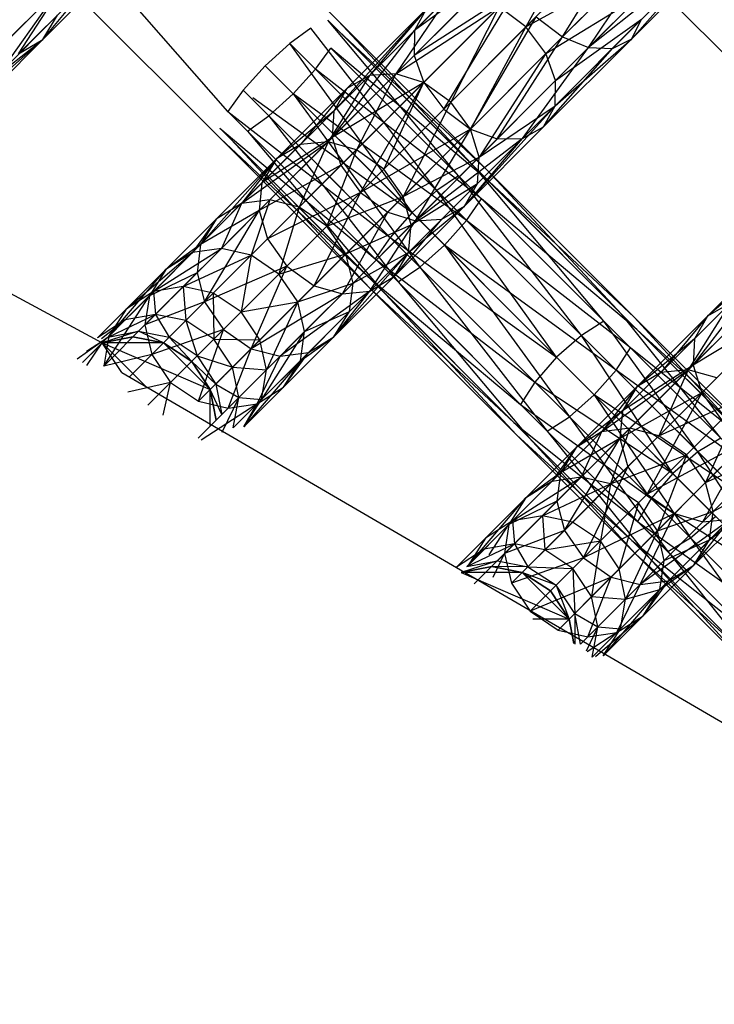
# Model space of a CAD drawing. Units: millimetres. Extents: x 75 to 515, y 82 to 548.
# Drawn here: x 432 to 433, y 398 to 400 of the extents above; entities that cross this region are included whole.
import ezdxf

# ---------------------------------------------------------------- set-up
doc = ezdxf.new("R2010")
doc.units = ezdxf.units.MM
doc.layers.add('KROMMA', color=3, linetype='Continuous')

msp = doc.modelspace()

# ---------------------------------------------------------------- linework, layer by layer
at = {"layer": 'KROMMA'}
for p, q in [((433.0231, 399.1345), (432.1275, 400.0302)), ((431.7111, 400.0222), (432.0675, 399.6659)), ((431.9349, 399.5571), (431.624, 399.9118)), ((431.9261, 399.5245), (431.5697, 399.8808)), ((432.3374, 399.6465), (432.426, 399.7913)), ((432.3624, 399.7838), (432.2933, 399.6586)), ((432.4572, 399.7664), (432.3374, 399.6465)), ((432.3686, 399.6339), (432.4572, 399.7664)), ((432.1593, 399.6544), (432.2674, 399.7625)), ((432.2933, 399.6586), (432.3941, 399.7594)), ((432.4873, 399.7526), (432.3686, 399.6339)), ((432.3686, 399.6339), (432.4873, 399.7526)), ((432.3972, 399.6327), (432.5116, 399.747)), ((432.4206, 399.6444), (432.5117, 399.7469)), ((432.1589, 399.6242), (432.2686, 399.7339)), ((432.2686, 399.7339), (432.1593, 399.6544)), ((432.5025, 399.7404), (432.3686, 399.6339)), ((432.517, 399.7409), (432.4206, 399.6444)), ((431.7967, 399.7277), (431.7126, 399.6436)), ((432.2933, 399.6586), (432.4185, 399.7276)), ((432.4185, 399.7276), (432.3173, 399.6265)), ((431.7376, 399.71), (431.6505, 399.6229)), ((431.7694, 399.712), (431.6835, 399.6261)), ((431.6835, 399.6261), (431.7376, 399.71)), ((431.7126, 399.6436), (431.7694, 399.712)), ((431.7333, 399.7057), (431.6594, 399.602)), ((431.6638, 399.6362), (431.7333, 399.7057)), ((431.7333, 399.7057), (431.6638, 399.6362)), ((432.137, 399.6023), (432.2288, 399.6941)), ((432.2812, 399.7027), (432.1589, 399.6242)), ((432.1704, 399.5919), (432.2812, 399.7027)), ((432.1944, 399.5597), (432.2812, 399.7027)), ((432.3173, 399.6265), (432.4311, 399.6964)), ((432.4311, 399.6964), (432.3288, 399.5941)), ((432.1053, 399.6004), (432.1986, 399.6937)), ((432.1986, 399.6937), (432.137, 399.6023)), ((432.137, 399.6023), (432.2612, 399.6826)), ((432.1703, 399.5918), (432.2612, 399.6826)), ((432.2612, 399.6826), (432.2029, 399.5682)), ((432.2933, 399.6586), (432.2612, 399.6826)), ((431.6594, 399.602), (431.73, 399.6726)), ((431.7126, 399.6436), (431.73, 399.6726)), ((432.0623, 399.5574), (432.1732, 399.6799)), ((432.078, 399.5847), (432.1732, 399.6799)), ((432.1732, 399.6799), (432.1053, 399.6004)), ((432.1732, 399.6799), (432.1593, 399.6544)), ((432.3057, 399.6709), (432.1944, 399.5597)), ((432.2266, 399.5357), (432.3057, 399.6709)), ((432.3057, 399.6709), (432.3374, 399.6465)), ((432.2121, 399.4798), (432.055, 399.6667)), ((432.055, 399.6667), (432.2331, 399.4887)), ((432.2331, 399.4887), (432.0675, 399.6659)), ((432.0675, 399.6659), (432.2466, 399.4867)), ((432.2029, 399.5682), (432.2933, 399.6586)), ((432.2933, 399.6586), (432.2265, 399.5356)), ((432.3173, 399.6265), (432.2933, 399.6586)), ((432.4323, 399.6678), (432.3284, 399.5639)), ((432.3288, 399.5941), (432.4323, 399.6678)), ((432.4206, 399.6444), (432.4323, 399.6678)), ((432.0349, 399.6571), (432.0094, 399.6387)), ((432.1861, 399.462), (432.0349, 399.6571)), ((432.0604, 399.5257), (432.1593, 399.6544)), ((432.1593, 399.6544), (432.0623, 399.5574)), ((432.2466, 399.4867), (432.0684, 399.6534)), ((432.0684, 399.6534), (432.2485, 399.4732)), ((432.1593, 399.6544), (432.1589, 399.6242)), ((431.7126, 399.6436), (431.6101, 399.5527)), ((431.6406, 399.5715), (431.7126, 399.6436)), ((431.6594, 399.602), (431.7126, 399.6436)), ((431.6835, 399.6261), (431.7126, 399.6436)), ((432.0094, 399.6387), (431.9799, 399.612)), ((432.1564, 399.4355), (432.0094, 399.6387)), ((432.0094, 399.6387), (432.1861, 399.462)), ((432.3374, 399.6465), (432.2266, 399.5357)), ((432.2589, 399.5242), (432.3374, 399.6465)), ((432.4206, 399.6444), (432.3146, 399.5385)), ((432.3284, 399.5639), (432.4206, 399.6444)), ((432.3374, 399.6465), (432.3686, 399.6339)), ((432.3972, 399.6327), (432.4206, 399.6444)), ((432.0403, 399.6078), (432.0587, 399.6332)), ((432.0587, 399.6332), (432.2121, 399.4798)), ((432.2485, 399.4732), (432.0587, 399.6332)), ((432.0587, 399.6332), (432.2397, 399.4522)), ((432.0604, 399.5257), (432.1589, 399.6242)), ((432.1589, 399.6242), (432.1704, 399.5919)), ((432.2265, 399.5356), (432.3173, 399.6265)), ((432.3173, 399.6265), (432.237, 399.5023)), ((432.3686, 399.6339), (432.2589, 399.5242)), ((432.2589, 399.5242), (432.3686, 399.6339)), ((432.2891, 399.5246), (432.3686, 399.6339)), ((432.3972, 399.6327), (432.2891, 399.5246)), ((432.3146, 399.5385), (432.3972, 399.6327)), ((432.3288, 399.5941), (432.3173, 399.6265)), ((432.3686, 399.6339), (432.3972, 399.6327)), ((431.9799, 399.612), (431.9532, 399.5825)), ((432.1564, 399.4355), (431.9799, 399.612)), ((432.0136, 399.5783), (432.0403, 399.6078)), ((432.0224, 399.5175), (432.1053, 399.6004)), ((432.0403, 399.6078), (432.2219, 399.4262)), ((432.2397, 399.4522), (432.0403, 399.6078)), ((432.0554, 399.5207), (432.137, 399.6023)), ((432.1053, 399.6004), (432.0554, 399.5207)), ((432.1053, 399.6004), (432.078, 399.5847)), ((432.137, 399.6023), (432.0897, 399.5111)), ((432.137, 399.6023), (432.1053, 399.6004)), ((432.1703, 399.5918), (432.137, 399.6023)), ((432.1704, 399.5919), (432.0604, 399.5257)), ((432.0709, 399.4924), (432.1704, 399.5919)), ((432.0897, 399.5111), (432.1703, 399.5918)), ((432.0945, 399.4598), (432.1704, 399.5919)), ((432.1703, 399.5918), (432.1225, 399.4878)), ((432.2029, 399.5682), (432.1703, 399.5918)), ((432.1704, 399.5919), (432.1944, 399.5597)), ((432.237, 399.5023), (432.3288, 399.5941)), ((432.3284, 399.5639), (432.3288, 399.5941)), ((431.9532, 399.5825), (431.9349, 399.5571)), ((432.1299, 399.4058), (431.9532, 399.5825)), ((431.9841, 399.5516), (432.0136, 399.5783)), ((431.9934, 399.5001), (432.078, 399.5847)), ((432.0136, 399.5783), (432.1657, 399.37)), ((432.2219, 399.4262), (432.0136, 399.5783)), ((432.1954, 399.3965), (432.0136, 399.5783)), ((432.078, 399.5847), (432.0224, 399.5175)), ((432.078, 399.5847), (432.0623, 399.5574)), ((431.965, 399.574), (432.1564, 399.4355)), ((432.1225, 399.4878), (432.2029, 399.5682)), ((432.2029, 399.5682), (432.1458, 399.4549)), ((432.2265, 399.5356), (432.2029, 399.5682)), ((432.3284, 399.5639), (432.2194, 399.4433)), ((432.2351, 399.4706), (432.3284, 399.5639)), ((432.237, 399.5023), (432.3284, 399.5639)), ((432.3146, 399.5385), (432.3284, 399.5639)), ((431.9587, 399.5332), (431.9349, 399.5571)), ((432.1121, 399.3798), (431.9349, 399.5571)), ((431.9349, 399.5571), (432.1299, 399.4058)), ((431.976, 399.4711), (432.0623, 399.5574)), ((432.0623, 399.5574), (431.9934, 399.5001)), ((432.0623, 399.5574), (432.0604, 399.5257)), ((432.0945, 399.4598), (432.1944, 399.5597)), ((432.1944, 399.5597), (432.2266, 399.5357)), ((431.9587, 399.5332), (431.9841, 399.5516)), ((431.9841, 399.5516), (432.1397, 399.3522)), ((432.1657, 399.37), (431.9841, 399.5516)), ((431.9252, 399.537), (432.1121, 399.3798)), ((432.1033, 399.3589), (431.9252, 399.537)), ((431.9587, 399.5332), (432.1188, 399.3434)), ((432.1397, 399.3522), (431.9587, 399.5332)), ((431.9587, 399.5332), (432.1397, 399.3522)), ((432.2266, 399.5357), (432.0945, 399.4598)), ((432.1271, 399.4362), (432.2266, 399.5357)), ((432.1458, 399.4549), (432.2265, 399.5356)), ((432.1604, 399.4257), (432.2266, 399.5357)), ((432.2194, 399.4433), (432.3146, 399.5385)), ((432.237, 399.5023), (432.2265, 399.5356)), ((432.2266, 399.5357), (432.2589, 399.5242)), ((432.2891, 399.5246), (432.3146, 399.5385)), ((431.9261, 399.5245), (432.1033, 399.3589)), ((432.1052, 399.3453), (431.9261, 399.5245)), ((431.9386, 399.5236), (432.1052, 399.3453)), ((432.1188, 399.3434), (431.9386, 399.5236)), ((431.9515, 399.4465), (432.0554, 399.5207)), ((431.9515, 399.4465), (432.0224, 399.5175)), ((431.9728, 399.4381), (432.0604, 399.5257)), ((432.0604, 399.5257), (431.976, 399.4711)), ((431.9856, 399.4509), (432.0554, 399.5207)), ((432.0224, 399.5175), (431.9934, 399.5001)), ((432.0554, 399.5207), (432.0206, 399.442)), ((432.0554, 399.5207), (432.0224, 399.5175)), ((432.0897, 399.5111), (432.0554, 399.5207)), ((432.0604, 399.5257), (432.0709, 399.4924)), ((432.2891, 399.5246), (432.1604, 399.4257)), ((432.2589, 399.5242), (432.1604, 399.4257)), ((432.1604, 399.4257), (432.2589, 399.5242)), ((432.1921, 399.4276), (432.2891, 399.5246)), ((432.2194, 399.4433), (432.2891, 399.5246)), ((432.2589, 399.5242), (432.2891, 399.5246)), ((432.0206, 399.442), (432.0897, 399.5111)), ((432.0897, 399.5111), (432.0538, 399.4191)), ((432.1225, 399.4878), (432.0897, 399.5111)), ((431.9022, 399.3973), (431.9934, 399.5001)), ((431.921, 399.4277), (431.9934, 399.5001)), ((431.9934, 399.5001), (431.9515, 399.4465)), ((431.9934, 399.5001), (431.976, 399.4711)), ((432.1458, 399.4549), (432.237, 399.5023)), ((432.237, 399.5023), (432.1554, 399.4207)), ((432.2351, 399.4706), (432.237, 399.5023)), ((432.0709, 399.4924), (431.9728, 399.4381)), ((431.9825, 399.4039), (432.0709, 399.4924)), ((432.0538, 399.4191), (432.1225, 399.4878)), ((432.0709, 399.4924), (432.0945, 399.4598)), ((432.1458, 399.4549), (432.1225, 399.4878)), ((432.2331, 399.4887), (432.4087, 399.313)), ((432.3868, 399.3051), (432.2331, 399.4887)), ((432.2466, 399.4867), (432.4235, 399.3098)), ((432.4087, 399.313), (432.2466, 399.4867)), ((431.9022, 399.3973), (431.976, 399.4711)), ((431.976, 399.4711), (431.9728, 399.4381)), ((432.2351, 399.4706), (432.1522, 399.3877)), ((432.1554, 399.4207), (432.2351, 399.4706)), ((432.2121, 399.4798), (432.1861, 399.462)), ((432.2121, 399.4798), (432.3868, 399.3051)), ((432.3601, 399.288), (432.2121, 399.4798)), ((432.2194, 399.4433), (432.2351, 399.4706)), ((432.4235, 399.3098), (432.2485, 399.4732)), ((432.2485, 399.4732), (432.4267, 399.295)), ((432.0945, 399.4598), (431.9825, 399.4039)), ((432.0057, 399.371), (432.0945, 399.4598)), ((432.0386, 399.3477), (432.0945, 399.4598)), ((432.0945, 399.4598), (432.1271, 399.4362)), ((432.1861, 399.462), (432.1564, 399.4355)), ((432.3302, 399.2618), (432.1861, 399.462)), ((432.1861, 399.462), (432.3601, 399.288)), ((431.8923, 399.3874), (431.9515, 399.4465)), ((431.9515, 399.4465), (431.921, 399.4277)), ((431.9273, 399.3926), (431.9856, 399.4509)), ((431.9515, 399.4465), (431.9273, 399.3926)), ((431.9856, 399.4509), (431.9515, 399.4465)), ((431.9856, 399.4509), (431.963, 399.3844)), ((432.0206, 399.442), (431.9856, 399.4509)), ((432.0538, 399.4191), (432.1458, 399.4549)), ((432.1458, 399.4549), (432.0768, 399.3859)), ((432.1554, 399.4207), (432.1458, 399.4549)), ((432.2219, 399.4262), (432.2397, 399.4522)), ((432.2397, 399.4522), (432.4188, 399.2731)), ((432.4267, 399.295), (432.2397, 399.4522)), ((431.493, 399.4356), (431.784, 399.2791)), ((431.8979, 399.3631), (431.9728, 399.4381)), ((431.9728, 399.4381), (431.9022, 399.3973)), ((431.9067, 399.3282), (431.9728, 399.4381)), ((431.963, 399.3844), (432.0206, 399.442)), ((431.9728, 399.4381), (431.9825, 399.4039)), ((432.0206, 399.442), (431.9964, 399.3617)), ((432.0538, 399.4191), (432.0206, 399.442)), ((432.1271, 399.4362), (432.0386, 399.3477)), ((432.0728, 399.3381), (432.1271, 399.4362)), ((432.1271, 399.4362), (432.1604, 399.4257)), ((432.1564, 399.4355), (432.1299, 399.4058)), ((432.2194, 399.4433), (432.1348, 399.3587)), ((432.1522, 399.3877), (432.2194, 399.4433)), ((432.3302, 399.2618), (432.1564, 399.4355)), ((432.1921, 399.4276), (432.2194, 399.4433)), ((431.8606, 399.3673), (431.921, 399.4277)), ((431.921, 399.4277), (431.8923, 399.3874)), ((431.921, 399.4277), (431.9022, 399.3973)), ((432.1604, 399.4257), (432.0728, 399.3381)), ((432.0728, 399.3381), (432.1604, 399.4257)), ((432.1921, 399.4276), (432.1058, 399.3413)), ((432.1058, 399.3413), (432.1604, 399.4257)), ((432.1348, 399.3587), (432.1921, 399.4276)), ((432.1604, 399.4257), (432.1921, 399.4276)), ((432.1954, 399.3965), (432.2219, 399.4262)), ((432.4188, 399.2731), (432.2219, 399.4262)), ((432.2219, 399.4262), (432.4017, 399.2464)), ((431.9964, 399.3617), (432.0538, 399.4191)), ((432.0768, 399.3859), (432.0538, 399.4191)), ((432.0768, 399.3859), (432.1554, 399.4207)), ((432.1554, 399.4207), (432.0856, 399.3509)), ((432.1522, 399.3877), (432.1554, 399.4207)), ((431.9067, 399.3282), (431.9825, 399.4039)), ((431.9825, 399.4039), (432.0057, 399.371)), ((432.1299, 399.4058), (432.1121, 399.3798)), ((432.3039, 399.2318), (432.1299, 399.4058)), ((432.1299, 399.4058), (432.3302, 399.2618)), ((432.5116, 399.3112), (432.6073, 399.4069)), ((431.8129, 399.3196), (431.8923, 399.3874)), ((431.8406, 399.3356), (431.9022, 399.3973)), ((431.8455, 399.3406), (431.9273, 399.3926)), ((431.8923, 399.3874), (431.8455, 399.3406)), ((431.9022, 399.3973), (431.8606, 399.3673)), ((431.8923, 399.3874), (431.8606, 399.3673)), ((431.9273, 399.3926), (431.8813, 399.3466)), ((431.9273, 399.3926), (431.8923, 399.3874)), ((431.9022, 399.3973), (431.8979, 399.3631)), ((431.963, 399.3844), (431.9273, 399.3926)), ((432.1522, 399.3877), (432.0624, 399.2863)), ((432.0813, 399.3168), (432.1522, 399.3877)), ((432.0856, 399.3509), (432.1522, 399.3877)), ((432.1348, 399.3587), (432.1522, 399.3877)), ((432.1657, 399.37), (432.1954, 399.3965)), ((432.1954, 399.3965), (432.3455, 399.1902)), ((432.4017, 399.2464), (432.1954, 399.3965)), ((432.3755, 399.2165), (432.1954, 399.3965)), ((431.8813, 399.3466), (431.963, 399.3844)), ((431.9175, 399.3389), (431.963, 399.3844)), ((431.963, 399.3844), (431.9511, 399.3164)), ((431.9964, 399.3617), (431.963, 399.3844)), ((431.9964, 399.3617), (432.0768, 399.3859)), ((432.0768, 399.3859), (432.0191, 399.3283)), ((432.0856, 399.3509), (432.0768, 399.3859)), ((432.2868, 399.2051), (432.1121, 399.3798)), ((432.1121, 399.3798), (432.3039, 399.2318)), ((432.4942, 399.2523), (432.5935, 399.3815)), ((432.496, 399.284), (432.5935, 399.3815)), ((432.5935, 399.3815), (432.5116, 399.3112)), ((431.7919, 399.287), (431.8606, 399.3673)), ((431.8606, 399.3673), (431.8129, 399.3196)), ((431.8353, 399.3006), (431.8979, 399.3631)), ((431.8606, 399.3673), (431.8406, 399.3356)), ((431.8979, 399.3631), (431.8406, 399.3356)), ((431.8979, 399.3631), (431.9067, 399.3282)), ((432.0057, 399.371), (431.9067, 399.3282)), ((431.9297, 399.295), (432.0057, 399.371)), ((431.9629, 399.272), (432.0057, 399.371)), ((432.0057, 399.371), (432.0386, 399.3477)), ((432.1397, 399.3522), (432.1657, 399.37)), ((432.3455, 399.1902), (432.1657, 399.37)), ((432.1657, 399.37), (432.3188, 399.1731)), ((431.9511, 399.3164), (431.9964, 399.3617)), ((432.0191, 399.3283), (431.9964, 399.3617)), ((432.0624, 399.2863), (432.1348, 399.3587)), ((432.2789, 399.1832), (432.1033, 399.3589)), ((432.1033, 399.3589), (432.2868, 399.2051)), ((432.1058, 399.3413), (432.1348, 399.3587)), ((432.1397, 399.3522), (432.2969, 399.1652)), ((432.3188, 399.1731), (432.1397, 399.3522)), ((432.1397, 399.3522), (432.3188, 399.1731)), ((432.4942, 399.2523), (432.5931, 399.3513)), ((431.8116, 399.3067), (431.8455, 399.3406)), ((431.8455, 399.3406), (431.8129, 399.3196)), ((431.8813, 399.3466), (431.8455, 399.3406)), ((431.8455, 399.3406), (431.848, 399.3133)), ((431.848, 399.3133), (431.8813, 399.3466)), ((431.8813, 399.3466), (431.8845, 399.306)), ((431.9175, 399.3389), (431.8813, 399.3466)), ((431.9629, 399.272), (432.0386, 399.3477)), ((432.1058, 399.3413), (431.9979, 399.2631)), ((432.0191, 399.3283), (432.0856, 399.3509)), ((432.0856, 399.3509), (432.0273, 399.2926)), ((432.032, 399.2675), (432.1058, 399.3413)), ((432.0386, 399.3477), (432.0728, 399.3381)), ((432.0624, 399.2863), (432.1058, 399.3413)), ((432.0728, 399.3381), (432.1058, 399.3413)), ((432.0813, 399.3168), (432.0856, 399.3509)), ((432.2821, 399.1684), (432.1052, 399.3453)), ((432.1052, 399.3453), (432.2789, 399.1832)), ((432.2969, 399.1652), (432.1188, 399.3434)), ((432.1188, 399.3434), (432.2821, 399.1684)), ((431.7858, 399.2511), (431.8406, 399.3356)), ((431.8406, 399.3356), (431.7919, 399.287)), ((431.8406, 399.3356), (431.8353, 399.3006)), ((431.9067, 399.3282), (431.8353, 399.3006)), ((431.8435, 399.265), (431.9067, 399.3282)), ((431.8845, 399.306), (431.9175, 399.3389)), ((431.9067, 399.3282), (431.9297, 399.295)), ((431.9511, 399.3164), (431.9175, 399.3389)), ((431.9175, 399.3389), (431.9183, 399.2836)), ((431.9511, 399.3164), (432.0191, 399.3283)), ((432.0728, 399.3381), (431.9629, 399.272)), ((431.9736, 399.2827), (432.0191, 399.3283)), ((432.0191, 399.3283), (431.9813, 399.2466)), ((431.9979, 399.2631), (432.0728, 399.3381)), ((432.0728, 399.3381), (431.9979, 399.2631)), ((432.0273, 399.2926), (432.0191, 399.3283)), ((432.4885, 399.2467), (432.5705, 399.3287)), ((431.7783, 399.285), (431.8129, 399.3196)), ((431.8129, 399.3196), (431.7919, 399.287)), ((431.9183, 399.2836), (431.9511, 399.3164)), ((431.9736, 399.2827), (431.9511, 399.3164)), ((432.0813, 399.3168), (432.0221, 399.2576)), ((432.0273, 399.2926), (432.0813, 399.3168)), ((432.0624, 399.2863), (432.0813, 399.3168)), ((432.4555, 399.2435), (432.5389, 399.3269)), ((432.5389, 399.3269), (432.4885, 399.2467)), ((432.6047, 399.319), (432.4942, 399.2523)), ((432.5047, 399.219), (432.6047, 399.319)), ((432.5389, 399.3269), (432.5116, 399.3112)), ((431.8116, 399.3067), (431.7783, 399.285)), ((431.783, 399.2842), (431.8116, 399.3067)), ((431.7909, 399.286), (431.848, 399.3133)), ((431.8116, 399.3067), (431.7909, 399.286)), ((431.848, 399.3133), (431.8116, 399.3067)), ((431.8276, 399.2929), (431.848, 399.3133)), ((431.8845, 399.306), (431.848, 399.3133)), ((431.848, 399.3133), (431.8644, 399.2858)), ((431.8644, 399.2858), (431.8845, 399.306)), ((431.9183, 399.2836), (431.8845, 399.306)), ((431.8845, 399.306), (431.8982, 399.2635)), ((432.3868, 399.3051), (432.3601, 399.288)), ((432.5, 399.1481), (432.3868, 399.3051)), ((432.3868, 399.3051), (432.5274, 399.1646)), ((432.4087, 399.313), (432.5502, 399.1715)), ((432.5274, 399.1646), (432.4087, 399.313)), ((432.5502, 399.1715), (432.4235, 399.3098)), ((432.4235, 399.3098), (432.5663, 399.1671)), ((432.4266, 399.2262), (432.5116, 399.3112)), ((432.5116, 399.3112), (432.4555, 399.2435)), ((432.5116, 399.3112), (432.496, 399.284)), ((431.8276, 399.2929), (431.784, 399.2791)), ((431.7858, 399.2511), (431.8353, 399.3006)), ((431.7909, 399.286), (431.8276, 399.2929)), ((431.8576, 399.2791), (431.8276, 399.2929)), ((431.8276, 399.2929), (431.8644, 399.2858)), ((431.8353, 399.3006), (431.8435, 399.265)), ((431.9297, 399.295), (431.8435, 399.265)), ((431.8662, 399.2315), (431.9297, 399.295)), ((431.8997, 399.2088), (431.9297, 399.295)), ((431.9297, 399.295), (431.9629, 399.272)), ((432.0273, 399.2926), (431.9753, 399.2108)), ((431.9813, 399.2466), (432.0273, 399.2926)), ((432.0221, 399.2576), (432.0273, 399.2926)), ((432.4267, 399.295), (432.5707, 399.1511)), ((432.5663, 399.1671), (432.4267, 399.295)), ((431.7909, 399.286), (431.754, 399.2596)), ((431.7649, 399.269), (431.7909, 399.286)), ((431.7705, 399.2656), (431.7919, 399.287)), ((431.784, 399.2791), (431.8208, 399.2861)), ((431.8208, 399.2861), (431.784, 399.2791)), ((431.7919, 399.287), (431.7858, 399.2511)), ((431.8208, 399.2861), (431.8576, 399.2791)), ((431.8576, 399.2791), (431.8208, 399.2861)), ((431.8982, 399.2635), (431.8644, 399.2858)), ((431.8644, 399.2858), (431.8915, 399.2568)), ((431.8982, 399.2635), (431.9183, 399.2836)), ((431.9407, 399.2498), (431.9183, 399.2836)), ((431.9183, 399.2836), (431.9736, 399.2827)), ((431.9736, 399.2827), (431.9407, 399.2498)), ((431.9813, 399.2466), (431.9736, 399.2827)), ((432.0624, 399.2863), (432.002, 399.2259)), ((432.0221, 399.2576), (432.0624, 399.2863)), ((432.032, 399.2675), (432.0624, 399.2863)), ((432.3601, 399.288), (432.3302, 399.2618)), ((432.3601, 399.288), (432.5, 399.1481)), ((432.4698, 399.1221), (432.3601, 399.288)), ((432.4092, 399.1972), (432.496, 399.284)), ((432.496, 399.284), (432.4266, 399.2262)), ((432.496, 399.284), (432.4942, 399.2523)), ((431.7604, 399.2555), (431.784, 399.2791)), ((431.7656, 399.252), (431.784, 399.2791)), ((431.8074, 399.2435), (431.784, 399.2791)), ((431.8576, 399.2791), (431.784, 399.2791)), ((431.784, 399.2791), (431.8379, 399.2252)), ((431.784, 399.2791), (431.9138, 399.2229)), ((431.8576, 399.2791), (431.8915, 399.2568)), ((431.8915, 399.2568), (431.8576, 399.2791)), ((431.8576, 399.2791), (431.9138, 399.2229)), ((431.9629, 399.272), (431.8997, 399.2088)), ((431.9353, 399.2006), (431.9629, 399.272)), ((431.9629, 399.272), (431.9979, 399.2631)), ((432.4017, 399.2464), (432.4188, 399.2731)), ((432.4188, 399.2731), (432.5638, 399.1282)), ((432.5707, 399.1511), (432.4188, 399.2731)), ((431.8435, 399.265), (431.7858, 399.2511)), ((431.8165, 399.238), (431.8435, 399.265)), ((431.8435, 399.265), (431.8662, 399.2315)), ((431.8915, 399.2568), (431.9138, 399.2229)), ((431.9205, 399.2296), (431.8915, 399.2568)), ((431.9138, 399.2229), (431.8915, 399.2568)), ((431.8982, 399.2635), (431.9407, 399.2498)), ((431.8982, 399.2635), (431.9205, 399.2296)), ((431.9979, 399.2631), (431.9353, 399.2006)), ((431.9353, 399.2006), (431.9979, 399.2631)), ((432.0221, 399.2576), (431.9543, 399.1782)), ((432.032, 399.2675), (431.9704, 399.2059)), ((431.9704, 399.2059), (431.9979, 399.2631)), ((431.9753, 399.2108), (432.0221, 399.2576)), ((431.9979, 399.2631), (432.032, 399.2675)), ((432.002, 399.2259), (432.032, 399.2675)), ((432.002, 399.2259), (432.0221, 399.2576)), ((432.3302, 399.2618), (432.3039, 399.2318)), ((432.4698, 399.1221), (432.3302, 399.2618)), ((431.9407, 399.2498), (431.9205, 399.2296)), ((431.948, 399.2133), (431.9407, 399.2498)), ((431.9407, 399.2498), (431.9813, 399.2466)), ((431.9813, 399.2466), (431.948, 399.2133)), ((431.9753, 399.2108), (431.9813, 399.2466)), ((432.3755, 399.2165), (432.4017, 399.2464)), ((432.3841, 399.1721), (432.4885, 399.2467)), ((432.5638, 399.1282), (432.4017, 399.2464)), ((432.4017, 399.2464), (432.5473, 399.1008)), ((432.4061, 399.1642), (432.4942, 399.2523)), ((432.4942, 399.2523), (432.4092, 399.1972)), ((432.4182, 399.1764), (432.4885, 399.2467)), ((432.4885, 399.2467), (432.4532, 399.1675)), ((432.4885, 399.2467), (432.4555, 399.2435)), ((432.5227, 399.237), (432.4885, 399.2467)), ((432.4942, 399.2523), (432.5047, 399.219)), ((431.8074, 399.2435), (433.1107, 398.4844)), ((432.3841, 399.1721), (432.4555, 399.2435)), ((432.4555, 399.2435), (432.4266, 399.2262)), ((432.4532, 399.1675), (432.5227, 399.237)), ((431.8662, 399.2315), (431.8149, 399.2198)), ((431.8389, 399.2041), (431.8662, 399.2315)), ((431.8573, 399.1921), (431.8662, 399.2315)), ((431.8662, 399.2315), (431.8997, 399.2088)), ((431.9276, 399.1929), (431.9138, 399.2229)), ((431.9138, 399.2229), (431.9208, 399.1861)), ((431.9138, 399.1797), (431.9138, 399.2229)), ((431.9208, 399.1861), (431.9138, 399.2229)), ((431.9205, 399.2296), (431.948, 399.2133)), ((431.9205, 399.2296), (431.9276, 399.1929)), ((431.9543, 399.1782), (432.002, 399.2259)), ((431.9704, 399.2059), (432.002, 399.2259)), ((432.3039, 399.2318), (432.2868, 399.2051)), ((432.4439, 399.0919), (432.3039, 399.2318)), ((432.3039, 399.2318), (432.4698, 399.1221)), ((432.3537, 399.1533), (432.4266, 399.2262)), ((432.4266, 399.2262), (432.3841, 399.1721)), ((432.4266, 399.2262), (432.4092, 399.1972)), ((431.9276, 399.1929), (431.948, 399.2133)), ((431.948, 399.2133), (431.9279, 399.1712)), ((431.9414, 399.1769), (431.948, 399.2133)), ((431.9753, 399.2108), (431.9414, 399.1769)), ((431.948, 399.2133), (431.9753, 399.2108)), ((431.9543, 399.1782), (431.9753, 399.2108)), ((432.3455, 399.1902), (432.3755, 399.2165)), ((432.5473, 399.1008), (432.3755, 399.2165)), ((432.3755, 399.2165), (432.4911, 399.0447)), ((432.5213, 399.0706), (432.3755, 399.2165)), ((432.5047, 399.219), (432.4061, 399.1642)), ((432.4157, 399.1301), (432.5047, 399.219)), ((432.439, 399.0972), (432.5047, 399.219)), ((432.4532, 399.1675), (432.5555, 399.2137)), ((432.4863, 399.1445), (432.5555, 399.2137)), ((432.5047, 399.219), (432.5283, 399.1865)), ((432.5555, 399.2137), (432.5093, 399.1113)), ((431.9353, 399.2006), (431.8993, 399.1646)), ((431.8997, 399.2088), (431.9353, 399.2006)), ((431.9704, 399.2059), (431.903, 399.1622)), ((431.9142, 399.1795), (431.9353, 399.2006)), ((431.9353, 399.2006), (431.9704, 399.2059)), ((431.9466, 399.1821), (431.9704, 399.2059)), ((431.9543, 399.1782), (431.9704, 399.2059)), ((432.2868, 399.2051), (432.4439, 399.0919)), ((432.4274, 399.0646), (432.2868, 399.2051)), ((432.3349, 399.1229), (432.4092, 399.1972)), ((432.4092, 399.1972), (432.3537, 399.1533)), ((432.4092, 399.1972), (432.4061, 399.1642)), ((432.3188, 399.1731), (432.3455, 399.1902)), ((432.4911, 399.0447), (432.3455, 399.1902)), ((432.3455, 399.1902), (432.4638, 399.0282)), ((432.439, 399.0972), (432.5283, 399.1865)), ((432.4204, 399.0417), (432.2789, 399.1832)), ((432.2789, 399.1832), (432.4274, 399.0646)), ((432.3595, 399.1177), (432.4182, 399.1764)), ((432.4182, 399.1764), (432.3841, 399.1721)), ((432.4182, 399.1764), (432.3951, 399.1095)), ((432.4532, 399.1675), (432.4182, 399.1764)), ((432.5093, 399.1113), (432.5788, 399.1808)), ((432.2821, 399.1684), (432.4204, 399.0417)), ((432.4248, 399.0257), (432.2821, 399.1684)), ((432.2969, 399.1652), (432.4248, 399.0257)), ((432.4409, 399.0213), (432.2969, 399.1652)), ((432.3188, 399.1731), (432.4409, 399.0213)), ((432.4638, 399.0282), (432.3188, 399.1731)), ((432.3188, 399.1731), (432.4638, 399.0282)), ((432.3245, 399.1125), (432.3841, 399.1721)), ((432.3306, 399.0888), (432.4061, 399.1642)), ((432.4061, 399.1642), (432.3349, 399.1229)), ((432.3395, 399.0538), (432.4061, 399.1642)), ((432.3841, 399.1721), (432.3537, 399.1533)), ((432.3841, 399.1721), (432.3595, 399.1177)), ((432.3951, 399.1095), (432.4532, 399.1675)), ((432.4061, 399.1642), (432.4157, 399.1301)), ((432.5609, 399.1629), (432.439, 399.0972)), ((432.4863, 399.1445), (432.4532, 399.1675)), ((432.4719, 399.0739), (432.5609, 399.1629)), ((432.5274, 399.1646), (432.5, 399.1481)), ((432.5061, 399.0642), (432.5609, 399.1629)), ((432.2928, 399.0924), (432.3537, 399.1533)), ((432.3537, 399.1533), (432.3245, 399.1125)), ((432.3537, 399.1533), (432.3349, 399.1229)), ((432.5942, 399.1523), (432.5061, 399.0642)), ((432.3951, 399.1095), (432.4863, 399.1445)), ((432.4286, 399.0867), (432.4863, 399.1445)), ((432.4863, 399.1445), (432.4513, 399.0533)), ((432.5, 399.1481), (432.4698, 399.1221)), ((432.5093, 399.1113), (432.4863, 399.1445)), ((432.5, 399.1481), (432.6365, 399.0116)), ((432.606, 398.9859), (432.5, 399.1481)), ((432.5093, 399.1113), (432.5885, 399.1467)), ((432.5885, 399.1467), (432.5182, 399.0764)), ((432.5182, 399.0764), (432.5885, 399.1467)), ((432.4157, 399.1301), (432.3395, 399.0538)), ((432.3625, 399.0206), (432.4157, 399.1301)), ((432.4157, 399.1301), (432.439, 399.0972)), ((432.2728, 399.0608), (432.3349, 399.1229)), ((432.2773, 399.0653), (432.3595, 399.1177)), ((432.3349, 399.1229), (432.2928, 399.0924)), ((432.3595, 399.1177), (432.3132, 399.0713)), ((432.3595, 399.1177), (432.3245, 399.1125)), ((432.3349, 399.1229), (432.3306, 399.0888)), ((432.3951, 399.1095), (432.3595, 399.1177)), ((432.4698, 399.1221), (432.4439, 399.0919)), ((432.606, 398.9859), (432.4698, 399.1221)), ((432.2773, 399.0653), (432.3245, 399.1125)), ((432.3245, 399.1125), (432.2928, 399.0924)), ((432.3132, 399.0713), (432.3951, 399.1095)), ((432.3493, 399.0636), (432.3951, 399.1095)), ((432.3951, 399.1095), (432.3829, 399.0411)), ((432.4286, 399.0867), (432.3951, 399.1095)), ((432.4513, 399.0533), (432.5093, 399.1113)), ((432.5182, 399.0764), (432.5093, 399.1113)), ((432.5853, 399.1137), (432.5139, 399.0423)), ((432.5182, 399.0764), (432.5853, 399.1137)), ((432.2238, 399.0117), (432.2928, 399.0924)), ((432.2447, 399.0443), (432.2928, 399.0924)), ((432.2928, 399.0924), (432.2728, 399.0608)), ((432.3625, 399.0206), (432.439, 399.0972)), ((432.4439, 399.0919), (432.4274, 399.0646)), ((432.439, 399.0972), (432.4719, 399.0739)), ((432.5804, 398.9554), (432.4439, 399.0919)), ((432.4439, 399.0919), (432.606, 398.9859)), ((432.2676, 399.0258), (432.3306, 399.0888)), ((432.3306, 399.0888), (432.2728, 399.0608)), ((432.3306, 399.0888), (432.3395, 399.0538)), ((432.3829, 399.0411), (432.4286, 399.0867)), ((432.4286, 399.0867), (432.4054, 399.0075)), ((432.4513, 399.0533), (432.4286, 399.0867)), ((432.568, 399.0847), (432.4951, 399.0119)), ((432.5139, 399.0423), (432.568, 399.0847)), ((432.3132, 399.0713), (432.2773, 399.0653)), ((432.2796, 399.0377), (432.3132, 399.0713)), ((432.3132, 399.0713), (432.3161, 399.0304)), ((432.3493, 399.0636), (432.3132, 399.0713)), ((432.4719, 399.0739), (432.3625, 399.0206)), ((432.3956, 398.9977), (432.4719, 399.0739)), ((432.4306, 398.9888), (432.4719, 399.0739)), ((432.539, 399.0674), (432.4306, 398.9888)), ((432.4513, 399.0533), (432.5182, 399.0764)), ((432.5182, 399.0764), (432.4595, 399.0177)), ((432.4595, 399.0177), (432.5182, 399.0764)), ((432.4647, 398.9931), (432.539, 399.0674)), ((432.4719, 399.0739), (432.5061, 399.0642)), ((432.4911, 399.0447), (432.5213, 399.0706)), ((432.4951, 399.0119), (432.539, 399.0674)), ((432.5061, 399.0642), (432.539, 399.0674)), ((432.5139, 399.0423), (432.5182, 399.0764)), ((432.2728, 399.0608), (432.2238, 399.0117)), ((432.2432, 399.0312), (432.2773, 399.0653)), ((432.2773, 399.0653), (432.2447, 399.0443)), ((432.2492, 399.0244), (432.2728, 399.0608)), ((432.2728, 399.0608), (432.2676, 399.0258)), ((432.2773, 399.0653), (432.2796, 399.0377)), ((432.3161, 399.0304), (432.3493, 399.0636)), ((432.3829, 399.0411), (432.3493, 399.0636)), ((432.4274, 399.0646), (432.5804, 398.9554)), ((432.5646, 398.9273), (432.4274, 399.0646)), ((432.4306, 398.9888), (432.5061, 399.0642)), ((432.2099, 399.0095), (432.2447, 399.0443)), ((432.2447, 399.0443), (432.2238, 399.0117)), ((432.3395, 399.0538), (432.2676, 399.0258)), ((432.2758, 398.9902), (432.3395, 399.0538)), ((432.3395, 399.0538), (432.3625, 399.0206)), ((432.4054, 399.0075), (432.4513, 399.0533)), ((432.4513, 399.0533), (432.4131, 398.9713)), ((432.4595, 399.0177), (432.4513, 399.0533)), ((432.4638, 399.0282), (432.4911, 399.0447)), ((432.6343, 398.9015), (432.4911, 399.0447)), ((432.4911, 399.0447), (432.6062, 398.8857)), ((432.2223, 399.0103), (432.2796, 399.0377)), ((432.2796, 399.0377), (432.2432, 399.0312)), ((432.259, 399.0172), (432.2796, 399.0377)), ((432.3161, 399.0304), (432.2796, 399.0377)), ((432.2796, 399.0377), (432.2957, 399.0101)), ((432.3161, 399.0304), (432.3829, 399.0411)), ((432.3498, 399.008), (432.3829, 399.0411)), ((432.3829, 399.0411), (432.3722, 398.9742)), ((432.4054, 399.0075), (432.3829, 399.0411)), ((432.5589, 398.9033), (432.4204, 399.0417)), ((432.4204, 399.0417), (432.5646, 398.9273)), ((432.5139, 399.0423), (432.4543, 398.9827)), ((432.4595, 399.0177), (432.5139, 399.0423)), ((432.4951, 399.0119), (432.5139, 399.0423)), ((432.2432, 399.0312), (432.2099, 399.0095)), ((432.2223, 399.0103), (432.2432, 399.0312)), ((432.2676, 399.0258), (432.2312, 398.9894)), ((432.2537, 398.9975), (432.2676, 399.0258)), ((432.2676, 399.0258), (432.2758, 398.9902)), ((432.3625, 399.0206), (432.2758, 398.9902)), ((432.2957, 399.0101), (432.3161, 399.0304)), ((432.2985, 398.9567), (432.3625, 399.0206)), ((432.3498, 399.008), (432.3161, 399.0304)), ((432.3625, 399.0206), (432.3956, 398.9977)), ((432.4248, 399.0257), (432.5589, 398.9033)), ((432.5647, 398.8858), (432.4248, 399.0257)), ((432.4409, 399.0213), (432.5647, 398.8858)), ((432.5822, 398.8799), (432.4409, 399.0213)), ((432.4638, 399.0282), (432.5822, 398.8799)), ((432.6062, 398.8857), (432.4638, 399.0282)), ((432.4638, 399.0282), (432.6062, 398.8857)), ((432.259, 399.0172), (432.2153, 399.0033)), ((432.2153, 399.0033), (432.2521, 399.0103)), ((432.2521, 399.0103), (432.2153, 399.0033)), ((432.2223, 399.0103), (432.259, 399.0172)), ((432.2521, 399.0103), (432.2889, 399.0033)), ((432.2957, 399.0101), (432.2521, 399.0103)), ((432.2889, 399.0033), (432.2521, 399.0103)), ((432.259, 399.0172), (432.2957, 399.0101)), ((432.2957, 399.0101), (432.3498, 399.008)), ((432.2957, 399.0101), (432.3296, 398.9878)), ((432.3296, 398.9878), (432.3498, 399.008)), ((432.3498, 399.008), (432.3519, 398.9539)), ((432.3722, 398.9742), (432.3498, 399.008)), ((432.4595, 399.0177), (432.4131, 398.9713)), ((432.4131, 398.9713), (432.4595, 399.0177)), ((432.4951, 399.0119), (432.4343, 398.951)), ((432.4543, 398.9827), (432.4595, 399.0177)), ((432.4543, 398.9827), (432.4951, 399.0119)), ((432.4647, 398.9931), (432.4951, 399.0119)), ((432.2889, 399.0033), (432.2153, 399.0033)), ((432.2153, 399.0033), (432.3451, 398.9471)), ((432.3296, 398.9878), (432.2889, 399.0033)), ((432.2889, 399.0033), (432.3228, 398.981)), ((432.3451, 398.9471), (432.2889, 399.0033)), ((432.3228, 398.981), (432.2889, 399.0033)), ((432.3956, 398.9977), (432.2985, 398.9567)), ((432.332, 398.934), (432.3956, 398.9977)), ((432.3676, 398.9258), (432.3956, 398.9977)), ((432.3722, 398.9742), (432.4054, 399.0075)), ((432.3956, 398.9977), (432.4306, 398.9888)), ((432.4131, 398.9713), (432.4054, 399.0075)), ((432.2758, 398.9902), (432.2985, 398.9567)), ((432.3519, 398.9539), (432.3296, 398.9878)), ((432.3296, 398.9878), (432.3451, 398.9471)), ((432.4306, 398.9888), (432.3676, 398.9258)), ((432.4647, 398.9931), (432.4026, 398.931)), ((432.4026, 398.931), (432.4306, 398.9888)), ((432.4306, 398.9888), (432.4647, 398.9931)), ((432.4343, 398.951), (432.4647, 398.9931)), ((432.3228, 398.981), (432.3451, 398.9471)), ((432.3451, 398.9471), (432.3228, 398.981)), ((432.3519, 398.9539), (432.3722, 398.9742)), ((432.3796, 398.9377), (432.3722, 398.9742)), ((432.3722, 398.9742), (432.4131, 398.9713)), ((432.4543, 398.9827), (432.3862, 398.9029)), ((432.4071, 398.9355), (432.4543, 398.9827)), ((432.4131, 398.9713), (432.4543, 398.9827)), ((432.4343, 398.951), (432.4543, 398.9827)), ((432.4131, 398.9713), (432.3796, 398.9377)), ((432.3796, 398.9377), (432.4131, 398.9713)), ((432.4071, 398.9355), (432.4131, 398.9713)), ((432.2985, 398.9567), (432.332, 398.934)), ((432.3519, 398.9539), (432.3796, 398.9377)), ((432.3519, 398.9539), (432.3521, 398.9169)), ((432.359, 398.9172), (432.3519, 398.9539)), ((432.4343, 398.951), (432.377, 398.902)), ((432.3862, 398.9029), (432.4343, 398.951)), ((432.4026, 398.931), (432.4343, 398.951)), ((432.3451, 398.9471), (432.3017, 398.9471)), ((432.3451, 398.9471), (432.3507, 398.9177)), ((432.3507, 398.9177), (432.3451, 398.9471)), ((432.359, 398.9172), (432.3796, 398.9377)), ((432.3796, 398.9377), (432.359, 398.9172)), ((432.3796, 398.9377), (432.3657, 398.9088)), ((432.373, 398.9014), (432.3796, 398.9377)), ((432.3796, 398.9377), (432.4071, 398.9355)), ((432.332, 398.934), (432.3676, 398.9258)), ((432.4026, 398.931), (432.367, 398.9079)), ((432.3676, 398.9258), (432.4026, 398.931)), ((432.4071, 398.9355), (432.373, 398.9014)), ((432.3835, 398.9119), (432.4026, 398.931)), ((432.3862, 398.9029), (432.4071, 398.9355))]:
    msp.add_line(p, q, dxfattribs=at)

doc.saveas('drawing.dxf')
